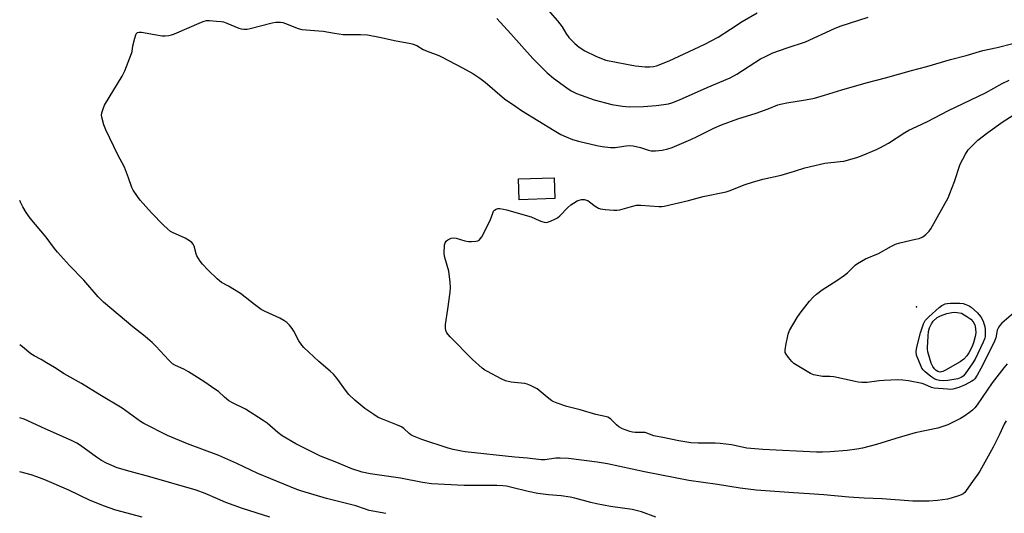
# Model space of a CAD drawing. Units: inches. Extents: x 1219767 to 1225769, y 529455 to 533456.
# Drawn here: x 1219768 to 1220143, y 531190 to 531378 of the extents above; entities that cross this region are included whole.
import ezdxf

# ---------------------------------------------------------------- set-up
doc = ezdxf.new("R2010")
doc.units = ezdxf.units.IN
doc.header["$MEASUREMENT"] = 0
for name, color, linetype in [('BLDG-Footprint', 5, 'Continuous'), ('ELEV-Spot Elevation', 7, 'Continuous'), ('Undefined', 1, 'Continuous')]:
    doc.layers.add(name, color=color, linetype=linetype)

msp = doc.modelspace()

# ---------------------------------------------------------------- linework, layer by layer
at = {"layer": 'BLDG-Footprint', "elevation": 334.62}
msp.add_lwpolyline([(1219971.84, 531309.89), (1219958.22, 531309.43), (1219957.95, 531317.37), (1219971.58, 531317.83)], close=True, dxfattribs=at)
at = {"layer": 'ELEV-Spot Elevation'}
msp.add_point((1220109.89, 531268.58, 328.62), dxfattribs=at)
at = {"layer": 'Undefined'}
for points, elevation in [([(1219964.79, 531387.22), (1219972.85, 531377.8), (1219974.61, 531375.41), (1219976.06, 531372.98), (1219977.16, 531371.43), (1219979.45, 531369.07), (1219981.15, 531367.64), (1219983.32, 531366.28), (1219987.46, 531364.21), (1219989.02, 531363.55), (1219991.4, 531362.76), (1219999.19, 531361.16), (1220002.69, 531360.54), (1220006.38, 531360.14), (1220008.09, 531360.13), (1220009.53, 531360.31), (1220010.65, 531360.6), (1220015.47, 531362.48), (1220026.99, 531367.77), (1220029.08, 531368.8), (1220034.28, 531371.54), (1220038.94, 531374.5), (1220043.44, 531377.48), (1220049.08, 531380.79)], 320), ([(1220144.14, 531224.99), (1220143.4, 531223.67), (1220141.58, 531219.78), (1220139.14, 531214.98), (1220134.06, 531205.83), (1220133.31, 531204.61), (1220131.29, 531201.86), (1220128.87, 531198.37), (1220128.34, 531197.69), (1220127.74, 531197.11), (1220127.01, 531196.71), (1220125.93, 531196.3), (1220123.14, 531195.43), (1220121.72, 531195.1), (1220117.93, 531194.61), (1220114.83, 531194.31), (1220108.54, 531194.37), (1220096.88, 531195.24), (1220089.95, 531195.42), (1220084.1, 531195.79), (1220074.62, 531196.71), (1220068.96, 531197.14), (1220062.94, 531197.48), (1220048.75, 531198.53), (1220042.63, 531199.22), (1220033.94, 531200.65), (1220023.06, 531202.27), (1220017.75, 531203.18), (1220006.11, 531205.51), (1219992.03, 531208.61), (1219988.01, 531209.24), (1219977.09, 531210.55), (1219973.95, 531210.77), (1219972.26, 531210.75), (1219968.06, 531210.1), (1219966.63, 531210.11), (1219961.47, 531210.77), (1219956.55, 531211.17), (1219937.68, 531213.2), (1219936.21, 531213.4), (1219933.08, 531213.99), (1219931.1, 531214.54), (1219921.08, 531217.88), (1219917.93, 531219.19), (1219916.92, 531219.7), (1219916.22, 531220.16), (1219914.19, 531222.07), (1219913.38, 531222.68), (1219911.87, 531223.4), (1219906.09, 531225.62), (1219904.48, 531226.32), (1219902.74, 531227.41), (1219899.36, 531229.74), (1219895.51, 531232.85), (1219893.25, 531235.04), (1219892.37, 531236.16), (1219888.71, 531241.23), (1219887.4, 531242.77), (1219886.15, 531243.9), (1219881.77, 531247.59), (1219876.07, 531252.95), (1219875.33, 531253.85), (1219874.19, 531255.52), (1219872.23, 531259.23), (1219871.62, 531260.25), (1219870.53, 531261.52), (1219869.53, 531262.5), (1219868.38, 531263.33), (1219866.9, 531264.19), (1219861.24, 531266.76), (1219859.73, 531267.56), (1219857.21, 531269.38), (1219851.93, 531273.58), (1219847.28, 531276.44), (1219844.56, 531277.88), (1219843.84, 531278.4), (1219842.95, 531279.19), (1219839.53, 531282.5), (1219837.35, 531284.83), (1219836.44, 531285.95), (1219835.24, 531287.99), (1219834.94, 531288.81), (1219834.2, 531291.63), (1219833.85, 531292.43), (1219833.35, 531293.12), (1219832.46, 531293.79), (1219830.69, 531294.74), (1219825.91, 531296.89), (1219825.17, 531297.35), (1219824.01, 531298.27), (1219822.47, 531299.72), (1219817.87, 531304.44), (1219813.62, 531309.23), (1219812.54, 531310.61), (1219810.93, 531313.09), (1219810.37, 531314.12), (1219809.16, 531317.77), (1219807.53, 531321.92), (1219805.09, 531326.56), (1219800.44, 531336.15), (1219799.66, 531338.06), (1219798.93, 531340.9), (1219798.86, 531341.76), (1219798.96, 531342.57), (1219799.41, 531344.17), (1219799.94, 531345.48), (1219806.64, 531356.57), (1219807.66, 531358.69), (1219810.26, 531365.27), (1219810.47, 531366.08), (1219810.82, 531368.2), (1219811.56, 531371.09), (1219812.1, 531372.71), (1219812.54, 531373.27), (1219813.22, 531373.43), (1219814.04, 531373.38), (1219818.99, 531372.58), (1219821.98, 531371.99), (1219823.09, 531372), (1219824.48, 531372.19), (1219825.59, 531372.42), (1219826.63, 531372.76), (1219836.94, 531377.22), (1219838.04, 531377.63), (1219838.88, 531377.81), (1219840.05, 531377.83), (1219842.71, 531377.66), (1219844.47, 531377.51), (1219845.33, 531377.36), (1219846.7, 531376.88), (1219851.25, 531374.9), (1219852.08, 531374.69), (1219853.21, 531374.59), (1219854.36, 531374.61), (1219855.52, 531374.8), (1219863.93, 531377.01), (1219865.4, 531377.17), (1219867.16, 531377.19), (1219868.02, 531377.08), (1219869.11, 531376.75), (1219873.95, 531374.77), (1219875.33, 531374.41), (1219883.44, 531373.81), (1219887.71, 531372.98), (1219891.06, 531372.52), (1219892.5, 531372.47), (1219897.74, 531372.54), (1219900.32, 531372.4), (1219904.99, 531371.54), (1219911.32, 531370.15), (1219916.32, 531369.24), (1219917.47, 531368.95), (1219919.13, 531368.28), (1219921.61, 531366.83), (1219923.07, 531366.15), (1219927.55, 531364.48), (1219928.6, 531364.03), (1219936.64, 531359.82), (1219940.51, 531357.63), (1219943.22, 531355.9), (1219945.32, 531354.37), (1219952.69, 531347.99), (1219956.94, 531344.99), (1219959.11, 531343.55), (1219971.59, 531335.82), (1219974.13, 531334.38), (1219976.18, 531333.38), (1219978.64, 531332.48), (1219980.86, 531331.76), (1219987.94, 531330.09), (1219989.93, 531329.69), (1219993.14, 531329.37), (1219994.89, 531329.32), (1219999.04, 531330.06), (1220000.32, 531330.13), (1220001.75, 531329.95), (1220004.6, 531329.4), (1220007.62, 531328.41), (1220008.68, 531328.15), (1220010.33, 531328.11), (1220012.83, 531328.39), (1220015, 531328.92), (1220016.61, 531329.42), (1220023.75, 531332.4), (1220025.9, 531333.39), (1220032.56, 531336.81), (1220035.46, 531338.06), (1220041.79, 531340.28), (1220048.67, 531342.47), (1220053.27, 531344.14), (1220057.04, 531345.65), (1220058.04, 531345.97), (1220060.48, 531346.44), (1220067.58, 531347.52), (1220071.01, 531348.21), (1220074.82, 531349.29), (1220081.38, 531351.44), (1220090.76, 531354.11), (1220098.13, 531356), (1220108.04, 531358.71), (1220113.91, 531360.36), (1220122.88, 531363.02), (1220128.9, 531364.52), (1220135.22, 531366.37), (1220140.69, 531367.52), (1220146.67, 531369.13)], 324), ([(1220144.59, 531246.74), (1220143.27, 531245.18), (1220138.76, 531239.47), (1220133.04, 531231.08), (1220132.14, 531229.93), (1220131.34, 531229.07), (1220130.19, 531228.14), (1220127.98, 531226.64), (1220126.73, 531225.89), (1220124.45, 531224.69), (1220121.87, 531223.47), (1220118.09, 531222.16), (1220109.47, 531220.39), (1220101.99, 531218.21), (1220094.68, 531215.93), (1220089.29, 531214.54), (1220087.2, 531214.15), (1220083.51, 531213.63), (1220076.99, 531213.15), (1220074.05, 531213.04), (1220071.73, 531213.07), (1220051.26, 531214.06), (1220045.17, 531214.59), (1220043.36, 531214.92), (1220039.28, 531215.85), (1220035.03, 531216.37), (1220033.04, 531216.47), (1220026.56, 531216.47), (1220023.79, 531216.64), (1220019.19, 531217.33), (1220013.16, 531218.69), (1220009.7, 531219.25), (1220006.31, 531220.52), (1220005.46, 531220.59), (1220002.54, 531220.49), (1220001.55, 531220.61), (1220000.5, 531220.88), (1219997.76, 531221.96), (1219996.24, 531222.75), (1219995.38, 531223.44), (1219993.22, 531225.66), (1219992.79, 531226), (1219992.14, 531226.36), (1219991.09, 531226.69), (1219987.49, 531227.45), (1219981.49, 531229.18), (1219976.44, 531230.44), (1219972.82, 531231.69), (1219971.47, 531232.26), (1219970.72, 531232.69), (1219968.89, 531234.08), (1219965.09, 531237.15), (1219964.13, 531237.74), (1219962.61, 531238.48), (1219961.31, 531239.02), (1219960.47, 531239.24), (1219959.01, 531239.44), (1219955.16, 531239.77), (1219953.03, 531240.28), (1219951.43, 531240.99), (1219946.16, 531243.79), (1219945.13, 531244.39), (1219944.19, 531245.09), (1219940.45, 531248.42), (1219931.9, 531257.03), (1219931.11, 531257.9), (1219930.66, 531258.59), (1219930.23, 531259.54), (1219930.07, 531260.33), (1219930.15, 531261.78), (1219931.05, 531267.62), (1219931.94, 531274.09), (1219932.09, 531275.86), (1219931.93, 531277.94), (1219931.36, 531282.1), (1219929.93, 531287.39), (1219929.65, 531288.79), (1219929.61, 531289.93), (1219929.69, 531291.36), (1219929.78, 531292.2), (1219929.99, 531292.97), (1219930.44, 531293.59), (1219931.08, 531294.07), (1219932.31, 531294.72), (1219933.08, 531294.92), (1219934.18, 531294.79), (1219937.51, 531293.71), (1219938.86, 531293.45), (1219940.01, 531293.46), (1219941.72, 531293.61), (1219942.53, 531293.78), (1219942.99, 531294), (1219943.54, 531294.57), (1219943.98, 531295.3), (1219946.65, 531300.53), (1219947.27, 531301.86), (1219948.16, 531304.28), (1219948.51, 531305.03), (1219948.82, 531305.45), (1219949.41, 531305.85), (1219950.12, 531306.04), (1219950.91, 531306.05), (1219952.26, 531305.88), (1219953.4, 531305.62), (1219962.82, 531302.83), (1219965.85, 531301.47), (1219966.94, 531301.07), (1219967.8, 531300.85), (1219968.64, 531300.78), (1219969.46, 531300.94), (1219970.26, 531301.23), (1219971.85, 531301.94), (1219972.85, 531302.5), (1219973.75, 531303.27), (1219976.89, 531306.5), (1219977.99, 531307.5), (1219978.94, 531308.12), (1219980.45, 531308.95), (1219981.21, 531309.3), (1219982, 531309.54), (1219983.09, 531309.5), (1219984.42, 531309.11), (1219985.16, 531308.65), (1219987.28, 531307.02), (1219988.54, 531306.26), (1219989.33, 531305.91), (1219991.06, 531305.63), (1219994.33, 531305.42), (1219995.51, 531305.41), (1219996.66, 531305.59), (1220001.11, 531306.89), (1220003.01, 531307.31), (1220004.75, 531307.32), (1220011.58, 531306.9), (1220012.76, 531306.89), (1220013.62, 531306.98), (1220022.9, 531309.13), (1220028.51, 531310.69), (1220037.27, 531312.46), (1220038.4, 531312.82), (1220044.58, 531315.21), (1220047.37, 531316.17), (1220051.28, 531317.26), (1220058.27, 531318.81), (1220063.38, 531320.31), (1220067.31, 531321.58), (1220074.95, 531323.39), (1220080.83, 531323.96), (1220082.24, 531324.17), (1220087.21, 531325.59), (1220089.13, 531326.27), (1220094.61, 531328.56), (1220095.93, 531329.19), (1220099.25, 531331.02), (1220105.44, 531335.06), (1220106.95, 531335.96), (1220110, 531337.44), (1220114.13, 531339.29), (1220122.21, 531343.45), (1220136.23, 531350.23), (1220142.63, 531353.79), (1220145.28, 531355.12)], 326), ([(1220146.91, 531266.09), (1220142.47, 531262.28), (1220141.58, 531261.25), (1220141.06, 531260.32), (1220140.75, 531259.58), (1220140.55, 531258.81), (1220140.18, 531256.68), (1220139.5, 531254.84), (1220134.54, 531244.97), (1220133.11, 531242.48), (1220132.15, 531241.08), (1220131.64, 531240.56), (1220131.03, 531240.1), (1220128.45, 531238.74), (1220126.08, 531237.74), (1220123.75, 531237.08), (1220122.93, 531237), (1220121.74, 531237.03), (1220116.64, 531237.47), (1220115.69, 531237.75), (1220113.12, 531238.89), (1220112.04, 531239.25), (1220106.91, 531240.25), (1220104.72, 531240.56), (1220102.77, 531240.63), (1220097.43, 531240.38), (1220095.67, 531240.24), (1220091.11, 531239.67), (1220089.12, 531239.66), (1220087.72, 531239.77), (1220086.56, 531239.96), (1220078.38, 531241.82), (1220076.79, 531241.96), (1220074.09, 531241.94), (1220071.43, 531242.37), (1220070.58, 531242.61), (1220069.52, 531243.11), (1220064.4, 531246.07), (1220063.16, 531246.87), (1220062.32, 531247.67), (1220061.02, 531249.24), (1220060.18, 531250.41), (1220059.85, 531251.15), (1220059.81, 531251.97), (1220060.08, 531253.7), (1220060.98, 531258.07), (1220061.47, 531259.43), (1220064.42, 531264.42), (1220065.48, 531266.08), (1220069.13, 531270.67), (1220070.47, 531272.21), (1220071.82, 531273.36), (1220073.93, 531274.98), (1220079.51, 531278.57), (1220082.41, 531280.62), (1220083.54, 531281.56), (1220086.51, 531284.44), (1220087.44, 531285.12), (1220088.92, 531286.02), (1220090.49, 531286.81), (1220095.48, 531288.83), (1220100.35, 531291.69), (1220101.96, 531292.47), (1220103.62, 531293), (1220109.56, 531294.31), (1220110.9, 531294.68), (1220112.38, 531295.28), (1220113.54, 531296.15), (1220114.78, 531297.38), (1220115.45, 531298.32), (1220121.99, 531310.14), (1220122.66, 531311.75), (1220124.38, 531316.39), (1220126.58, 531323), (1220128.62, 531326.77), (1220129.71, 531328.44), (1220131.11, 531329.91), (1220133.4, 531332.13), (1220137.11, 531335.13), (1220143.08, 531339.28), (1220146.48, 531341.5)], 328), ([(1219907.4, 531189.67), (1219901.02, 531190.81), (1219899.59, 531191.22), (1219895.87, 531192.48), (1219884.72, 531195.36), (1219875.27, 531198.15), (1219873.43, 531198.77), (1219858.48, 531204.94), (1219850.49, 531208.69), (1219843.61, 531211.77), (1219831.6, 531216.27), (1219823.95, 531219.35), (1219814.97, 531224), (1219813.76, 531224.8), (1219808.15, 531228.85), (1219806.72, 531229.8), (1219798.17, 531234.88), (1219791.22, 531239.21), (1219784.61, 531242.91), (1219780.86, 531245.31), (1219777.81, 531247.16), (1219775.76, 531248.36), (1219773.05, 531249.77), (1219771.88, 531250.55), (1219768.64, 531253.22), (1219767.59, 531253.96)], 320)]:
    msp.add_lwpolyline(points, dxfattribs=dict(at, elevation=elevation))
for points, elevation in [([(1220120.28, 531240.24), (1220118.68, 531240.36), (1220117.69, 531240.64), (1220116.98, 531240.96), (1220115.84, 531241.64), (1220114.72, 531242.46), (1220113.21, 531243.71), (1220112.46, 531244.47), (1220112.03, 531245.06), (1220111.66, 531245.77), (1220109.96, 531250.13), (1220109.76, 531251.42), (1220110.02, 531253.12), (1220111.45, 531258.55), (1220112.59, 531262.03), (1220113.24, 531263.27), (1220114.66, 531264.76), (1220118.57, 531268.32), (1220119.64, 531269.03), (1220120.9, 531269.62), (1220121.7, 531269.86), (1220122.87, 531269.98), (1220126.46, 531269.92), (1220127.7, 531269.77), (1220128.73, 531269.43), (1220129.98, 531268.9), (1220130.74, 531268.35), (1220133.22, 531266.27), (1220133.78, 531265.64), (1220134.43, 531264.72), (1220135.4, 531262.99), (1220135.69, 531262.17), (1220135.97, 531261.04), (1220136.15, 531259.58), (1220136.2, 531258.39), (1220136.12, 531257.27), (1220135.99, 531256.51), (1220135.43, 531255.01), (1220132.37, 531248.57), (1220131.48, 531247.17), (1220128.48, 531242.95), (1220127.78, 531242.1), (1220126.92, 531241.49), (1220125.69, 531241.07), (1220121.94, 531240.37)], 330), ([(1220118.98, 531243.62), (1220118.13, 531243.8), (1220117.45, 531244.21), (1220116.84, 531244.8), (1220116.16, 531245.72), (1220115.57, 531247.07), (1220114.32, 531251.38), (1220114.14, 531252.33), (1220114.12, 531253.03), (1220114.33, 531257.33), (1220114.52, 531259.08), (1220114.91, 531260.51), (1220115.66, 531262.08), (1220116.32, 531263.03), (1220117.86, 531264.41), (1220119.11, 531265.15), (1220121.54, 531265.99), (1220123.46, 531266.4), (1220124.32, 531266.45), (1220125.4, 531266.39), (1220127.07, 531266.06), (1220129.19, 531264.84), (1220130.64, 531263.81), (1220131.51, 531262.85), (1220132.14, 531261.65), (1220132.49, 531260.26), (1220132.52, 531258.54), (1220132.34, 531257.14), (1220131.7, 531254.75), (1220131, 531253.12), (1220129.94, 531251), (1220129.11, 531249.81), (1220127.94, 531248.54), (1220126.61, 531247.58), (1220121.02, 531244.3), (1220119.95, 531243.8)], 332)]:
    msp.add_lwpolyline(points, close=True, dxfattribs=dict(at, elevation=elevation))
for points in [[(1219949.7, 531378.63, 322), (1219955.09, 531372.82, 322), (1219963.51, 531363.32, 322), (1219967.29, 531359.5, 322), (1219969, 531357.85, 322), (1219971.41, 531355.8, 322), (1219976.41, 531352.09, 322), (1219978.12, 531351.03, 322), (1219980.12, 531350, 322), (1219986.91, 531347.62, 322), (1219993.69, 531345.77, 322), (1219997.68, 531345.13, 322), (1220000.26, 531344.91, 322), (1220005.75, 531345.02, 322), (1220010.59, 531345.42, 322), (1220013.49, 531345.75, 322), (1220015.21, 531346.02, 322), (1220016.48, 531346.41, 322), (1220019.52, 531347.63, 322), (1220029.98, 531352.23, 322), (1220038.84, 531355.97, 322), (1220041.4, 531357.36, 322), (1220050.44, 531363.2, 322), (1220051.99, 531364.03, 322), (1220055.14, 531365.47, 322), (1220060.62, 531367.44, 322), (1220067.59, 531369.68, 322), (1220078.66, 531374.8, 322), (1220080.78, 531375.72, 322), (1220091.54, 531379.2, 322)], [(1220010.43, 531188.17, 322), (1220004.95, 531190.26, 322), (1220001.38, 531191.17, 322), (1219993.17, 531192.32, 322), (1219987.79, 531193.33, 322), (1219985.55, 531193.83, 322), (1219979.47, 531195.46, 322), (1219977.68, 531195.83, 322), (1219974.28, 531196.3, 322), (1219969.47, 531196.68, 322), (1219965.39, 531197.21, 322), (1219961.69, 531198.02, 322), (1219955.47, 531199.6, 322), (1219953.45, 531200.02, 322), (1219952.01, 531200.2, 322), (1219949.75, 531200.29, 322), (1219943.55, 531200.24, 322), (1219937.25, 531200.31, 322), (1219924.76, 531200.97, 322), (1219921.4, 531201.44, 322), (1219913, 531203.09, 322), (1219901.32, 531204.74, 322), (1219898.27, 531205.4, 322), (1219894.33, 531206.71, 322), (1219887.96, 531209.38, 322), (1219882.44, 531211.51, 322), (1219873, 531216.25, 322), (1219867.78, 531219.32, 322), (1219866.12, 531220.51, 322), (1219862.05, 531224.04, 322), (1219860.59, 531225.09, 322), (1219853.77, 531229.44, 322), (1219848.83, 531231.89, 322), (1219847.44, 531232.69, 322), (1219845.81, 531233.99, 322), (1219843.43, 531236.16, 322), (1219842.48, 531236.88, 322), (1219837.84, 531240.04, 322), (1219832.05, 531243.71, 322), (1219830.26, 531244.77, 322), (1219827.05, 531246.17, 322), (1219825.94, 531246.81, 322), (1219824.52, 531248.11, 322), (1219819.61, 531253.5, 322), (1219818.15, 531254.92, 322), (1219815.5, 531257.18, 322), (1219810.71, 531260.95, 322), (1219799.57, 531270.36, 322), (1219797.56, 531272.35, 322), (1219792.04, 531278.76, 322), (1219786.56, 531284.31, 322), (1219781.96, 531289.35, 322), (1219780.84, 531290.74, 322), (1219777.66, 531295.12, 322), (1219771.54, 531302.43, 322), (1219770.09, 531304.51, 322), (1219768.76, 531306.68, 322), (1219767.85, 531308.52, 322), (1219767.59, 531309.11, 322)], [(1219863.1, 531188.2, 318), (1219852.59, 531191.53, 318), (1219846.3, 531193.83, 318), (1219843.06, 531195.15, 318), (1219838.34, 531197.28, 318), (1219834.97, 531198.52, 318), (1219817.31, 531203.66, 318), (1219809.81, 531205.6, 318), (1219804.78, 531207.07, 318), (1219800.76, 531208.8, 318), (1219798.77, 531209.88, 318), (1219796.84, 531211.12, 318), (1219790.79, 531215.63, 318), (1219789.38, 531216.47, 318), (1219787.39, 531217.47, 318), (1219777.33, 531221.89, 318), (1219769.33, 531225.58, 318), (1219767.58, 531226.19, 318)], [(1219814.28, 531188.21, 316), (1219804.34, 531190.94, 316), (1219799.62, 531192.57, 316), (1219797.43, 531193.39, 316), (1219794.46, 531194.63, 316), (1219786.37, 531198.47, 316), (1219777.18, 531202.44, 316), (1219774.16, 531203.65, 316), (1219771.92, 531204.41, 316), (1219767.58, 531205.53, 316)]]:
    msp.add_polyline3d(points, dxfattribs=at)

doc.saveas('drawing.dxf')
